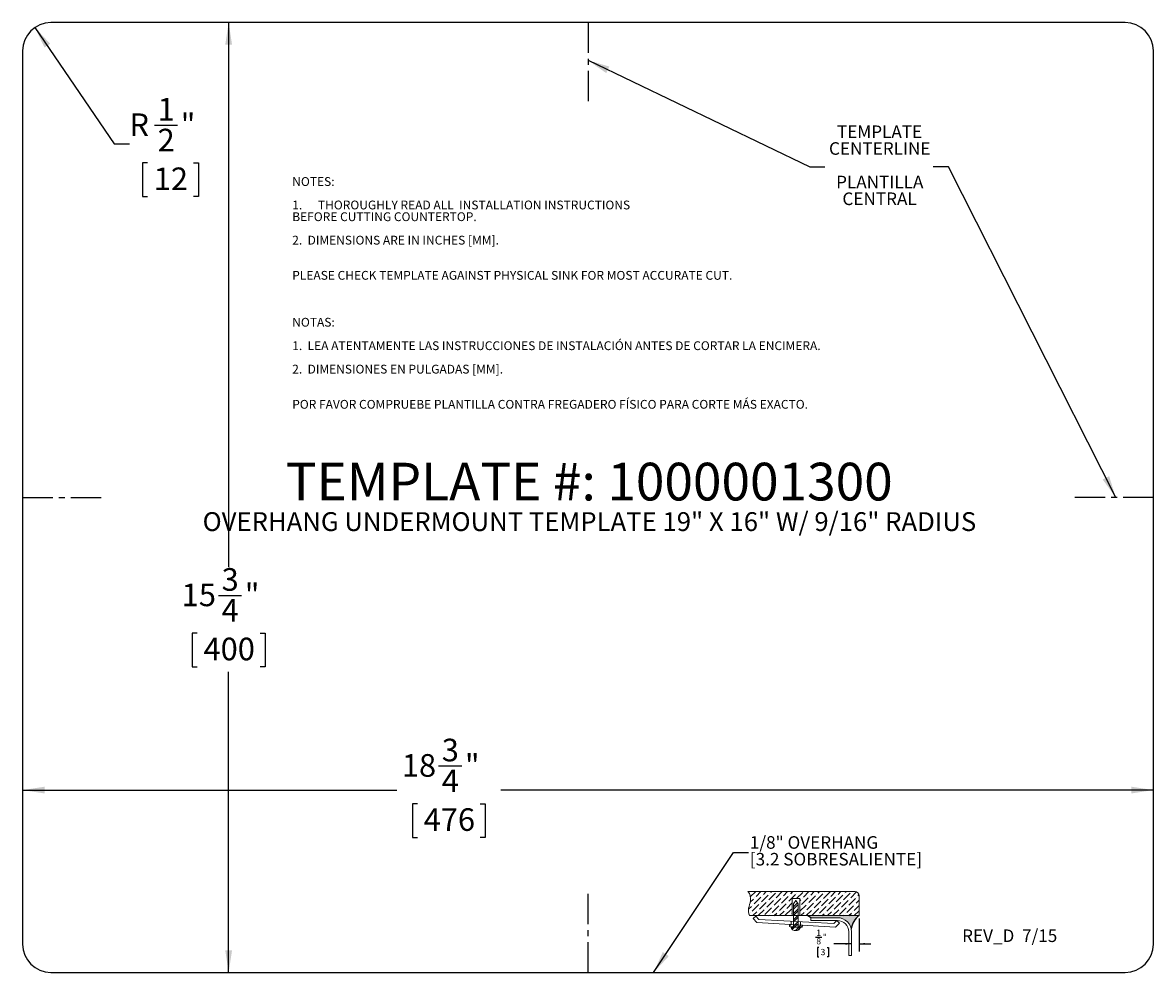
# Model space of a CAD drawing. Units: inches. Extents: x 8 to 26.8, y 3.8 to 19.5.
import ezdxf

# ---------------------------------------------------------------- set-up
doc = ezdxf.new("R2010")
doc.units = ezdxf.units.IN
doc.header["$MEASUREMENT"] = 0
doc.linetypes.add('CENTERX2', pattern=[0.7999999999999999, 0.5, -0.1, 0.1, -0.1])
for name, color, linetype in [('BLOCKS', 16, 'Continuous'), ('DIMS', 1, 'Continuous'), ('NOTES', 7, 'Continuous'), ('OBJECTS', 5, 'Continuous')]:
    doc.layers.add(name, color=color, linetype=linetype)
doc.styles.add('SLDTEXTSTYLE0', font='TXT', dxfattribs={"width": 0.605})
doc.dimstyles.new('SLDDIMSTYLE0', dxfattribs={"dimtxt": 0.3640136719, "dimasz": 0.3640136719, "dimexe": 0, "dimexo": 0.0625, "dimgap": 0.091003418, "dimtad": 0, "dimtih": 1, "dimtoh": 1, "dimdec": 3, "dimrnd": 1e-09, "dimzin": 12, "dimdsep": 46, "dimlunit": 5, "dimtxsty": 'SLDTEXTSTYLE0', "dimsah": 1, "dimcen": 0.09, "dimadec": 0, "dimazin": 3, "dimtfac": 1, "dimtdec": 3, "dimtofl": 0, "dimtmove": 0, "dimatfit": 3, "dimfxl": 1, "dimfrac": 2, "dimtolj": 1, "dimtzin": 12, "dimarcsym": 0})
doc.dimstyles.new('SLDDIMSTYLE1', dxfattribs={"dimtxt": 0.3640136719, "dimasz": 0.3640136719, "dimexe": 0, "dimexo": 0.0625, "dimgap": 0.091003418, "dimtad": 0, "dimtih": 1, "dimtoh": 1, "dimdec": 3, "dimrnd": 1e-09, "dimzin": 12, "dimdsep": 46, "dimlunit": 5, "dimtxsty": 'SLDTEXTSTYLE0', "dimsah": 1, "dimcen": 0, "dimadec": 0, "dimazin": 3, "dimtfac": 1, "dimtdec": 3, "dimtofl": 0, "dimtmove": 1, "dimatfit": 3, "dimfxl": 1, "dimfrac": 2, "dimtolj": 1, "dimtzin": 12, "dimarcsym": 0})
doc.dimstyles.new('SLDDIMSTYLE2', dxfattribs={"dimtxt": 0, "dimasz": 0.3640136719, "dimexe": 0, "dimexo": 0.0625, "dimgap": 0, "dimtad": 0, "dimtih": 1, "dimtoh": 1, "dimdec": 0, "dimrnd": 1e-09, "dimzin": 0, "dimdsep": 46, "dimlunit": 5, "dimtxsty": 'Standard', "dimsah": 1, "dimcen": 0.09, "dimadec": 0, "dimazin": 0, "dimtfac": 0.3640136719, "dimtdec": 0, "dimtofl": 0, "dimtmove": 0, "dimatfit": 3, "dimfxl": 1, "dimfrac": 2, "dimtolj": 1, "dimtzin": 0, "dimarcsym": 0})
pattern_1 = [(45, (0, 0), (-0.0530330085889911, 0.0530330085889911), []), (45, (0.035355339, 0), (-0.0530330085889911, 0.0530330085889911), [])]

# ---------------------------------------------------------------- blocks, each defined once
blk = doc.blocks.new('SW_BLOCK_DIMENSION_0')
at = {"layer": 'BLOCKS', "color": 0}
for p, q in [((0.7759943508, 0.3892340074), (0.7759943508, -0.1563006311)), ((0.0533371922, 0.0798201425), (0.1600115765, 0.0798201425)), ((0.1101466042, -0.0940224566), (0.0869984556, -0.0940224566)), ((0.0869984556, -0.0940224566), (0.0869984556, -0.249307956)), ((0.2451774694, -0.0940224566), (0.268325618, -0.0940224566)), ((0.268325618, -0.0940224566), (0.268325618, -0.249307956)), ((0.6509943508, -0.0313006311), (0.3557739201, -0.0313006311)), ((0.7759943508, -0.0313006311), (0.9704460986, -0.0313006311)), ((0.0869984556, -0.249307956), (0.1101466042, -0.249307956)), ((0.268325618, -0.249307956), (0.2451774694, -0.249307956))]:
    blk.add_line(p, q, dxfattribs=at)
for points in [[(0.6509943508, -0.0313006311), (0.5498794419, -0.0157444913), (0.5498794419, -0.0468567709)], [(0.7759943508, -0.0313006311), (0.8771092597, -0.0468567709), (0.8771092597, -0.0157444913)]]:
    blk.add_solid(points, dxfattribs=at)
at = {"layer": 'BLOCKS', "color": 0, "char_height": 0.1041666667, "attachment_point": 1, "style": 'SLDTEXTSTYLE0'}
for s, insert in [('1', (0.0680941359, 0.2052438631, 0.0039370079)), ('8', (0.0680941359, 0.0634035871, 0.0039370079)), ('"', (0.1747685202, 0.1342778896, 0.0039370079)), ('3', (0.1390817883, -0.1150300596, 0.0039370079))]:
    blk.add_mtext(s, dxfattribs=dict(at, insert=insert))
blk = doc.blocks.new('OVERHANG - .125')
at = {"layer": 'BLOCKS'}
h = blk.add_hatch(dxfattribs=at)
h.set_pattern_fill('ANSI36', color=16, scale=0.5, style=0)
h.set_pattern_definition([(45, (0, 0), (0.0331456303681194, 0.1215339780164378), [0.15625, -0.03125, 0, -0.03125])])
edge = h.paths.add_edge_path(flags=0)
edge.add_spline(control_points=[(19.24466603742839, 26.98002906431008), (19.29114417973896, 26.9441515837284), (19.3092570011885, 26.78990333849607), (19.22977403886498, 26.67067982455945), (19.27434969107827, 26.58484538338648)], knot_values=[0, 0, 0, 0, 0.4071708311652896, 1, 1, 1, 1], weights=[1, 1, 1, 1, 1], degree=3, periodic=0)
edge.add_line((19.27434969107827, 26.58484538338648), (19.98147745321076, 26.58484538338648))
edge.add_line((19.98147745321076, 26.58484538338648), (19.98147745321076, 26.86520762058046))
edge.add_line((19.98147745321076, 26.86520762058046), (20.10801444514525, 26.86520762058046))
edge.add_line((20.10801444514525, 26.86520762058046), (20.10801444514525, 26.58484538338648))
edge.add_line((20.10801444514525, 26.58484538338648), (20.23689444261453, 26.58484538338649))
edge.add_line((20.23689444261453, 26.58484538338649), (21.0907186249667, 26.58484538338648))
edge.add_line((21.0907186249667, 26.58484538338648), (21.0907186249667, 26.9140495115044))
edge.add_arc((21.02473907216103, 26.9140495115044), 0.0659795528056717, 0, 90)
edge.add_line((21.02473907216103, 26.98002906431007), (19.24466603742839, 26.98002906431008))
h = blk.add_hatch(dxfattribs=at)
h.set_pattern_fill('ANSI32', color=16, scale=0.2, style=0)
h.set_pattern_definition(pattern_1)
h.paths.add_polyline_path([(20.04081208140756, 26.8351846326727), (20.00284710159458, 26.77999525166031), (20.00284710159458, 26.58484538338648), (20.07973897339712, 26.58484538338648), (20.07973897339712, 26.77999525166031)], flags=0)
h = blk.add_hatch(dxfattribs=at)
h.set_pattern_fill('ANSI32', color=16, scale=0.2, style=0)
h.set_pattern_definition(pattern_1)
h.paths.add_polyline_path([(20.07973897339712, 26.58484538338648), (20.00284710159458, 26.58484538338648), (20.00284710159458, 26.48862134888004), (20.07973897339712, 26.4845031617958)], flags=0)
h = blk.add_hatch(dxfattribs=at)
h.set_pattern_fill('ANSI32', color=16, scale=0.2, style=0)
h.set_pattern_definition(pattern_1)
h.paths.add_polyline_path([(20.07973897339712, 26.4845031617958), (20.00284710159458, 26.48862134888004), (20.00284710159458, 26.43332048887584), (20.07973897339712, 26.42884530909641)], flags=0)
h = blk.add_hatch(color=256, dxfattribs=at)
edge = h.paths.add_edge_path(flags=0)
edge.add_arc((21.32496680656287, 26.30019278664964), 0.3686452378780171, 129.4518716022588, 170.6861521435001, ccw=False)
edge.add_line((21.0907186249667, 26.58484538338648), (20.23689444261453, 26.58484538338649))
edge.add_line((20.23689444261453, 26.58484538338649), (20.29061176430621, 26.54808939823214))
edge.add_line((20.29061176430621, 26.54808939823214), (20.7316186249667, 26.54808939823214))
edge.add_arc((20.7316186249667, 26.31398939823214), 0.2341000000000018, 11.298702241044282, 89.9999999999992, ccw=False)
h = blk.add_hatch(dxfattribs=at)
h.set_pattern_fill('ANSI32', color=16, scale=0.2, style=0)
h.set_pattern_definition(pattern_1)
h.paths.add_polyline_path([(20.00284710159458, 26.43006701346352), (19.94007202325873, 26.43372058249019), (19.93820220952023, 26.40159372159039), (20.00284710159458, 26.39783132763285)], flags=0)
h = blk.add_hatch(dxfattribs=at)
h.set_pattern_fill('ANSI32', color=16, scale=0.2, style=0)
h.set_pattern_definition(pattern_1)
edge = h.paths.add_edge_path(flags=0)
edge.add_line((20.00284710159458, 26.38969551511265), (19.95807548170848, 26.38969551511265))
edge.add_arc((20.04035770827806, 26.42125149432493), 0.0881257319589163, 200.9822712637957, 339.0177287362059)
edge.add_line((20.12263993484765, 26.38969551511265), (20.07973897339712, 26.38969551511265))
edge.add_line((20.07973897339712, 26.38969551511265), (20.00284710159458, 26.38969551511265))
h = blk.add_hatch(dxfattribs=at)
h.set_pattern_fill('ANSI32', color=16, scale=0.2, style=0)
h.set_pattern_definition(pattern_1)
h.paths.add_polyline_path([(20.07973897339712, 26.42559183368408), (20.00284710159458, 26.43006701346352), (20.00284710159458, 26.39783132763285), (20.07973897339712, 26.39335614785342)], flags=0)
h = blk.add_hatch(dxfattribs=at)
h.set_pattern_fill('ANSI32', color=16, scale=0.2, style=0)
h.set_pattern_definition(pattern_1)
h.paths.add_polyline_path([(20.07973897339712, 26.39335614785342), (20.15061820105523, 26.38923090965904), (20.15248801479373, 26.42135777055884), (20.07973897339712, 26.42559183368408)], flags=0)
at = {"color": 16, "linetype": 'Continuous', "lineweight": 0}
for p, q in [((21.0247390722, 26.9800290643), (19.2446660374, 26.9800290643)), ((19.9814774532, 26.8652076206), (19.9814774532, 26.5848453834)), ((20.1080144451, 26.8652076206), (19.9814774532, 26.8652076206)), ((20.0028471016, 26.7799952517), (20.0408120814, 26.8351846327)), ((20.0408120814, 26.8351846327), (20.0797389734, 26.7799952517)), ((20.1080144451, 26.5848453834), (20.1080144451, 26.8652076206)), ((21.090718625, 26.5848453834), (21.090718625, 26.9140495115)), ((20.0028471016, 26.7799952517), (20.0028471016, 26.3896955151)), ((20.0797389734, 26.7799952517), (20.0797389734, 26.3896955151)), ((19.2743496911, 26.5848453834), (21.090718625, 26.5848453834)), ((19.3788703567, 26.5738454846), (19.3364639969, 26.5330438976)), ((19.3364639969, 26.5330438976), (19.3985753063, 26.4684896798)), ((19.4314231162, 26.5192257655), (19.3788703567, 26.5738454846)), ((20.6989695496, 26.392805503), (19.3985753063, 26.4684896798)), ((19.4314231162, 26.5192257655), (20.6725806187, 26.4527516548)), ((19.9670675999, 26.4905376331), (19.9670675999, 26.4354028898)), ((20.1216872784, 26.4822564878), (20.1216872784, 26.426403878)), ((20.2906117643, 26.5019893982), (20.2906117643, 26.5480893982)), ((20.2906117643, 26.5480893982), (20.731618625, 26.5480893982)), ((20.731618625, 26.5019893982), (20.2906117643, 26.5019893982)), ((20.6725806187, 26.4527516548), (20.7252404088, 26.5034186543)), ((20.7678769055, 26.4591052159), (20.6989695496, 26.392805503)), ((20.7252404088, 26.5034186543), (20.7678769055, 26.4591052159)), ((19.9400720233, 26.4337205825), (19.9382022095, 26.4015937216)), ((20.1506182011, 26.3892309097), (19.9382022095, 26.4015937216)), ((19.9400720233, 26.4337205825), (20.1524880148, 26.4213577706)), ((19.9580754817, 26.3896955151), (20.1226399348, 26.3896955151)), ((20.1524880148, 26.4213577706), (20.1506182011, 26.3892309097)), ((20.919618625, 25.9230893982), (20.919618625, 26.3139893982)), ((20.965718625, 26.3139893982), (20.965718625, 25.9230893982)), ((20.965718625, 25.9230893982), (20.919618625, 25.9230893982))]:
    blk.add_line(p, q, dxfattribs=at)
for centre, radius, start, end in [((21.0247390722, 26.9140495115), 0.0659795528056719, 0, 90), ((20.731618625, 26.3139893982), 0.2341000000000015, 0, 90), ((20.731618625, 26.3139893982), 0.1880000000000024, 0, 90), ((20.0403577083, 26.4212514943), 0.0881257319589152, 200.9822712638, 339.0177287362)]:
    blk.add_arc(centre, radius, start, end, dxfattribs=at)
blk.add_open_spline([(19.27434969107827, 26.58484538338648), (19.22977403886498, 26.67067982455945), (19.3092570011885, 26.78990333849607), (19.29114417973896, 26.9441515837284), (19.24466603742839, 26.98002906431008)], degree=3, knots=[0, 0, 0, 0, 0.5928291688347104, 1, 1, 1, 1], dxfattribs=at)
at = {"layer": 'BLOCKS'}
blk.add_line((20.2906117643, 26.5480893982), (20.2368944426, 26.5848453834), dxfattribs=at)
blk.add_arc((21.3249668066, 26.3001927866), 0.3686452378780193, 129.4518716023, 170.6861521435, dxfattribs=at)
blk.add_blockref('SW_BLOCK_DIMENSION_0', (20.3147242742, 26.145611376), dxfattribs=at)
blk = doc.blocks.new('_D')
at = {"layer": 'DIMS'}
for p, q in [((11.4183843137, 19.5383578492), (11.4183843137, 10.5084196854)), ((11.2485927135, 10.0402946924), (11.6326204972, 10.0402946924)), ((10.8975509867, 9.4144613863), (10.8142176543, 9.4144613863)), ((10.8142176543, 9.4144613863), (10.8142176543, 8.8554336175)), ((11.9392176774, 9.4144613863), (12.0225510097, 9.4144613863)), ((12.0225510097, 9.4144613863), (12.0225510097, 8.8554336175)), ((10.8142176543, 8.8554336175), (10.8975509867, 8.8554336175)), ((12.0225510097, 8.8554336175), (11.9392176774, 8.8554336175)), ((11.4183843137, 3.7883578492), (11.4183843137, 8.7721003035))]:
    blk.add_line(p, q, dxfattribs=at)
for points in [[(11.4183843137, 19.5383578492), (11.3623822103, 19.1743441774), (11.4743864171, 19.1743441774)], [(11.4183843137, 3.7883578492), (11.4743864171, 4.1523715211), (11.3623822103, 4.1523715211)]]:
    blk.add_solid(points, dxfattribs=at)
at = {"layer": 'DIMS', "char_height": 0.375, "attachment_point": 1, "style": 'SLDTEXTSTYLE0'}
for s, insert in [('3', (11.3017177181, 10.4918201031, 5.2094870079)), ('15', (10.63991216, 10.2363426277, 5.2094870079)), ('"', (11.6857454651, 10.2363426277, 5.2094870079)), ('4', (11.3017177181, 9.9811951084, 5.2094870079)), ('400', (11.0017176521, 9.3388340291, 5.2094870079))]:
    blk.add_mtext(s, dxfattribs=dict(at, insert=insert))
blk = doc.blocks.new('_D_1')
at = {"layer": 'DIMS'}
for p, q in [((8.2064515851, 19.4568546051), (9.5225386429, 17.527336316)), ((10.1867747727, 17.8370216327), (10.5708025563, 17.8370216327)), ((9.5225386429, 17.527336316), (9.7725386429, 17.527336316)), ((10.0718441816, 17.2111883265), (9.9885108493, 17.2111883265)), ((9.9885108493, 17.2111883265), (9.9885108493, 16.6521605578)), ((10.8357330613, 17.2111883265), (10.9190663936, 17.2111883265)), ((10.9190663936, 17.2111883265), (10.9190663936, 16.6521605578)), ((9.9885108493, 16.6521605578), (10.0718441816, 16.6521605578)), ((10.9190663936, 16.6521605578), (10.8357330613, 16.6521605578))]:
    blk.add_line(p, q, dxfattribs=at)
blk.add_solid([(8.2064515851, 19.4568546051), (8.3653029493, 19.1245769607), (8.4578325828, 19.1876896318)], dxfattribs=at)
at = {"layer": 'DIMS', "char_height": 0.375, "attachment_point": 1, "style": 'SLDTEXTSTYLE0'}
for s, insert in [('1', (10.2398997773, 18.2885470433, 5.2094870079)), ('R', (9.7725386429, 18.033069568, 5.2094870079)), ('"', (10.623927561, 18.033069568, 5.2094870079)), ('2', (10.2398997773, 17.7779220487, 5.2094870079)), ('12', (10.176010847, 17.1355609694, 5.2094870079))]:
    blk.add_mtext(s, dxfattribs=dict(at, insert=insert))
blk = doc.blocks.new('_D_2')
at = {"layer": 'DIMS'}
for p, q in [((14.8989285233, 7.2116406624), (15.282956307, 7.2116406624)), ((8.0018350978, 6.8116059645), (14.2069012345, 6.8116059645)), ((26.7518350978, 6.8116059645), (15.9305390126, 6.8116059645)), ((14.5478867965, 6.5858073563), (14.4645534642, 6.5858073563)), ((14.4645534642, 6.5858073563), (14.4645534642, 6.0267795875)), ((15.5895534873, 6.5858073563), (15.6728868196, 6.5858073563)), ((15.6728868196, 6.5858073563), (15.6728868196, 6.0267795875)), ((14.4645534642, 6.0267795875), (14.5478867965, 6.0267795875)), ((15.6728868196, 6.0267795875), (15.5895534873, 6.0267795875))]:
    blk.add_line(p, q, dxfattribs=at)
for points in [[(8.0018350978, 6.8116059645), (8.3658487697, 6.7556038611), (8.3658487697, 6.8676080679)], [(26.7518350978, 6.8116059645), (26.387821426, 6.8676080679), (26.387821426, 6.7556038611)]]:
    blk.add_solid(points, dxfattribs=at)
at = {"layer": 'DIMS', "char_height": 0.375, "attachment_point": 1, "style": 'SLDTEXTSTYLE0'}
for s, insert in [('3', (14.952053528, 7.6631660731, 5.2094870079)), ('18', (14.2902479699, 7.4076885977, 5.2094870079)), ('"', (15.336081275, 7.4076885977, 5.2094870079)), ('4', (14.952053528, 7.1525410784, 5.2094870079)), ('476', (14.6520534619, 6.5101799991, 5.2094870079))]:
    blk.add_mtext(s, dxfattribs=dict(at, insert=insert))
blk = doc.blocks.new('SW_NOTE_0')
at = {"layer": 'NOTES', "color": 0, "attachment_point": 2, "style": 'SLDTEXTSTYLE0'}
for s, insert, char_height in [('TEMPLATE #: 1000001300', (5.146484375, 0.8056673374), 0.625), ('OVERHANG UNDERMOUNT TEMPLATE 19" X 16" W/ 9/16" RADIUS', (5.149413122, -0.013833048), 0.3125)]:
    blk.add_mtext(s, dxfattribs=dict(at, insert=insert, char_height=char_height))
blk = doc.blocks.new('SW_NOTE_1')
at = {"layer": 'NOTES', "color": 0, "char_height": 0.1458333333, "attachment_point": 1, "style": 'SLDTEXTSTYLE0'}
for s, insert in [('NOTES:', (0, 0.1879890454)), ('1.', (0, -0.2008998388)), ('THOROUGHLY READ ALL  INSTALLATION INSTRUCTIONS', (0.4261082009, -0.2008998388)), ('BEFORE CUTTING COUNTERTOP.', (0, -0.3953442809)), ('2.  DIMENSIONS ARE IN INCHES [MM].', (0, -0.7842331651)), ('PLEASE CHECK TEMPLATE AGAINST PHYSICAL SINK FOR MOST ACCURATE CUT.', (0, -1.3675664914)), ('NOTAS:', (0, -2.1453442598)), ('1.  LEA ATENTAMENTE LAS INSTRUCCIONES DE INSTALACIÓN ANTES DE CORTAR LA ENCIMERA.', (0, -2.5342331439)), ('2.  DIMENSIONES EN PULGADAS [MM].', (0, -2.9231220281)), ('POR FAVOR COMPRUEBE PLANTILLA CONTRA FREGADERO FÍSICO PARA CORTE MÁS EXACTO.', (0, -3.5064553544))]:
    blk.add_mtext(s, dxfattribs=dict(at, insert=insert))
blk = doc.blocks.new('SW_NOTE_2')
at = {"layer": 'NOTES', "color": 0, "char_height": 0.2083333333, "attachment_point": 2, "style": 'SLDTEXTSTYLE0'}
for s, insert in [('TEMPLATE', (0.9067625741, 0.6864659024)), ('CENTERLINE', (0.9098972443, 0.4086881279)), ('PLANTILLA', (0.9100177824, -0.1468674209)), ('CENTRAL', (0.9070037169, -0.4246451953))]:
    blk.add_mtext(s, dxfattribs=dict(at, insert=insert))
blk = doc.blocks.new('SW_NOTE_3')
at = {"layer": 'NOTES', "color": 0, "char_height": 0.2083333333, "attachment_point": 1, "style": 'SLDTEXTSTYLE0'}
for s, insert in [('1/8" OVERHANG', (0.0230922784, 0.2724753816)), ('[3.2 SOBRESALIENTE]', (0.0230922784, -0.0053023929))]:
    blk.add_mtext(s, dxfattribs=dict(at, insert=insert))

msp = doc.modelspace()

# ---------------------------------------------------------------- linework, layer by layer
at = {"color": 7, "linetype": 'Continuous'}
for p, q in [((26.2830850978, 19.5383578492), (8.4705850978, 19.5383578492)), ((8.0018350978, 19.0696078492), (8.0018350978, 4.2571078492)), ((26.7518350978, 4.2571078492), (26.7518350978, 19.0696078492)), ((8.4705850978, 3.7883578492), (26.2830850978, 3.7883578492))]:
    msp.add_line(p, q, dxfattribs=at)
for centre, radius, start, end in [((8.4705850978, 19.0696078492), 0.46875, 90, 180), ((26.2830850978, 19.0696078492), 0.46875, 0, 90), ((8.4705850978, 4.2571078492), 0.4687499999999996, 180, 270), ((26.2830850978, 4.2571078492), 0.46875, 270, 0)]:
    msp.add_arc(centre, radius, start, end, dxfattribs=at)
at = {"layer": 'OBJECTS', "linetype": 'CENTERX2'}
for p, q in [((17.3768350978, 19.5383578492), (17.3768350978, 18.1716907633)), ((8.0018350978, 11.6633578492), (9.3685021838, 11.6633578492)), ((26.7518350978, 11.6633578492), (25.3851680119, 11.6633578492)), ((17.3768350978, 3.7883578492), (17.3768350978, 5.1550249352))]:
    msp.add_line(p, q, dxfattribs=at)

# ---------------------------------------------------------------- block references
at = {"layer": 'BLOCKS'}
msp.add_blockref('OVERHANG - .125', (0.7799856672, -21.8525776095), dxfattribs=at)
at = {"layer": 'NOTES'}
for name, p in [('SW_NOTE_2', (21.3046468418, 17.1460526197)), ('SW_NOTE_1', (12.472433139, 16.7879211441)), ('SW_NOTE_0', (12.2510495563, 11.4338828078)), ('SW_NOTE_3', (20.0374083394, 5.7747291898))]:
    msp.add_blockref(name, p, dxfattribs=at)

# ---------------------------------------------------------------- texts
at = {"layer": 'NOTES', "insert": (23.5803436426, 4.5003999932), "char_height": 0.2083333333, "attachment_point": 1, "style": 'SLDTEXTSTYLE0'}
msp.add_mtext('REV_D  7/15', dxfattribs=at)

# ---------------------------------------------------------------- dimensions: what is measured, and where the dimension line sits
at = {"layer": 'DIMS'}
dim = msp.add_linear_dim(base=(11.4183843137, 3.7883578492), p1=(8.4705850978, 19.5383578492), p2=(8.4705850978, 3.7883578492), angle=90, dimstyle='SLDDIMSTYLE0', dxfattribs=at)
dim.commit()
dim.dimension.update_dxf_attribs({"geometry": '_D', "text_midpoint": (11.4183843137, 9.6402599945), "dimtype": 160})
dim = msp.add_radius_dim(center=(8.4705850978, 19.0696078492), mpoint=(8.2064515851, 19.4568546051), dimstyle='SLDDIMSTYLE1', dxfattribs=at)
dim.commit()
dim.dimension.update_dxf_attribs({"geometry": '_D_1', "text_midpoint": (10.4537886398, 17.4369869348), "dimtype": 164})
dim = msp.add_linear_dim(base=(8.0018350978, 6.8116059645), p1=(26.7518350978, 4.2571078492), p2=(8.0018350978, 4.2571078492), dimstyle='SLDDIMSTYLE0', dxfattribs=at)
dim.commit()
dim.dimension.update_dxf_attribs({"geometry": '_D_2', "text_midpoint": (15.0687201236, 6.8116059645), "dimtype": 160})

# ---------------------------------------------------------------- leaders
at = {"layer": 'NOTES'}
for points in [[(17.3768350978, 18.9130013954), (21.0546468418, 17.1460526197), (21.3046468418, 17.1460526197)], [(26.1292483745, 11.6633578492), (23.352817689, 17.1460526197), (23.102817689, 17.1460526197)], [(18.4654858353, 3.7883578492), (19.7874083394, 5.7747291898), (20.0374083394, 5.7747291898)]]:
    msp.add_leader(points, dimstyle='SLDDIMSTYLE2', dxfattribs=at)

doc.saveas('drawing.dxf')
